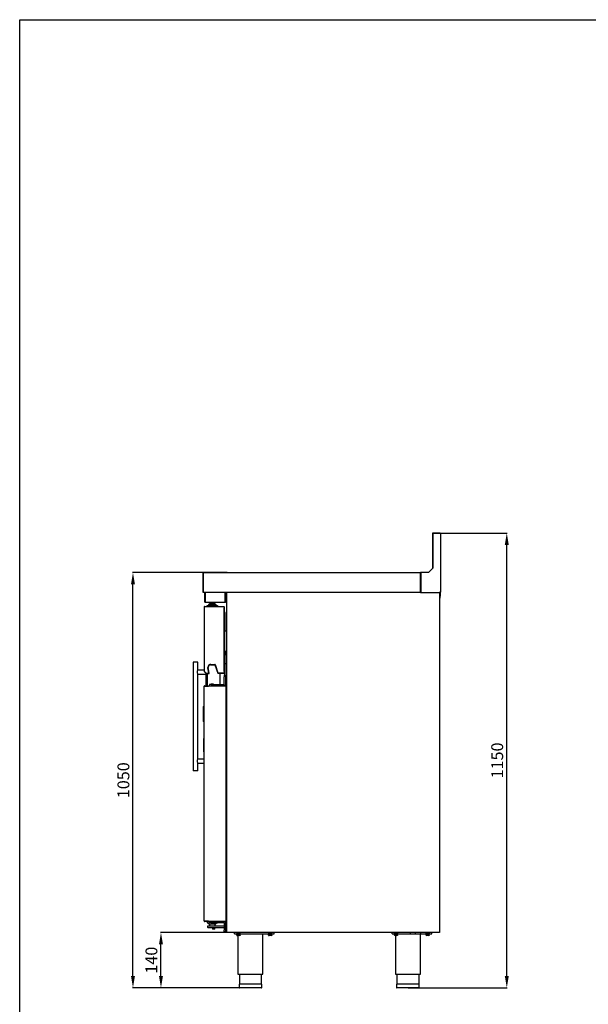
# Model space of a CAD drawing. Units: millimetres. Extents: x 11262 to 28662, y 3003 to 15768.
# Drawn here: x 17112 to 18548, y 4668 to 7158 of the extents above; entities that cross this region are included whole.
import ezdxf

# ---------------------------------------------------------------- set-up
doc = ezdxf.new("R2010")
doc.units = ezdxf.units.MM
doc.layers.add('Default', color=7, linetype='Continuous')
doc.layers.add('DV12_0', color=7, linetype='Continuous')
doc.styles.add('SEACAD_arial_ttf', font='arial.ttf')
doc.dimstyles.new('INFRICO', dxfattribs={"dimtxt": 30, "dimasz": 30, "dimexe": 1.25, "dimexo": 0.625, "dimgap": 5, "dimtad": 1, "dimdec": 0, "dimtxsty": 'SEACAD_arial_ttf', "dimcen": 0, "dimadec": 0, "dimazin": 0, "dimtfac": 1, "dimtdec": 0, "dimtmove": 0, "dimatfit": 3, "dimfxl": 1, "dimarcsym": 0})

# ---------------------------------------------------------------- blocks, each defined once
blk = doc.blocks.new('SE11')
at = {"layer": 'DV12_0', "color": 7}
for p, q in [((-1360.3, -1995.7), (-1360.3, -2084.6)), ((-1359.6, -1995.7), (-1359.6, -2083.9)), ((-1341.1, -1995.7), (-1359.6, -1995.7)), ((-1342, -1994.9), (-1359.5, -1994.9)), ((-1341.1, -1994.9), (-1342, -1994.9)), ((-1342, -1995.7), (-1342, -1994.9)), ((-1341.1, -1995.7), (-1341.1, -1994.9)), ((-1341.1, -1995.7), (-1340.3, -1995.7)), ((-1340.3, -1996.5), (-1340.3, -1995.7)), ((-1340.3, -1996.5), (-1340.3, -2144.1)), ((-1359.6, -2083.9), (-1370.6, -2094.9)), ((-1940.3, -2095.7), (-1940.3, -2144.1)), ((-1939.5, -2095.7), (-1939.5, -2094.9)), ((-1939.5, -2094.9), (-1390.3, -2094.9)), ((-1939.5, -2095.7), (-1939.5, -2144.1)), ((-1939.5, -2095.7), (-1939.5, -2144.1)), ((-1389.6, -2094.9), (-1390.3, -2094.9)), ((-1390.3, -2094.9), (-1390.3, -2095.7)), ((-1389.6, -2095.7), (-1390.3, -2095.7)), ((-1390.3, -2144.1), (-1390.3, -2095.7)), ((-1389.6, -2096.2), (-1390.3, -2096.2)), ((-1370.6, -2094.9), (-1389.6, -2094.9)), ((-1389.6, -2094.9), (-1389.6, -2144.1)), ((-1940.3, -2144.1), (-1939.5, -2144.1)), ((-1939.5, -2144.7), (-1939.5, -2144.1)), ((-1939.5, -2144.7), (-1939.5, -2144.9)), ((-1390.3, -2144.9), (-1939.5, -2144.9)), ((-1935.7, -2168.9), (-1935.7, -2146.1)), ((-1934.5, -2168.9), (-1934.5, -2146.1)), ((-1934.5, -2146.1), (-1934.2, -2146.1)), ((-1934.5, -2147.1), (-1934.5, -2168.9)), ((-1884.5, -2145.1), (-1932.5, -2145.1)), ((-1928.7, -2144.9), (-1928.7, -2145.1)), ((-1884.5, -2168.9), (-1884.5, -2145.1)), ((-1883.3, -2145.1), (-1884.5, -2145.1)), ((-1884.5, -2145.1), (-1884.5, -2168.9)), ((-1883.3, -2145.1), (-1883.3, -2168.9)), ((-1880.3, -2145.5), (-1879.7, -2145.5)), ((-1880.3, -3004.3), (-1880.3, -2145.5)), ((-1879.7, -2145.5), (-1880.1, -2145.1)), ((-1879.7, -2145.1), (-1879.7, -2144.9)), ((-1879.7, -2145.5), (-1879.7, -2145.1)), ((-1390.3, -2144.1), (-1390.3, -2144.9)), ((-1390.3, -2144.7), (-1389.6, -2144.7)), ((-1390.3, -2144.9), (-1389.6, -2144.9)), ((-1389.6, -2144.1), (-1389.6, -2144.9)), ((-1389.6, -2144.9), (-1343.4, -2144.9)), ((-1343.4, -2144.1), (-1341.1, -2144.1)), ((-1343.4, -2144.9), (-1343.4, -2144.1)), ((-1343.4, -2144.7), (-1341.5, -2144.7)), ((-1343.4, -2144.9), (-1342.9, -2144.9)), ((-1342.9, -2145.1), (-1342.9, -2144.9)), ((-1342.9, -2144.9), (-1342.9, -2144.9)), ((-1342.9, -2145.5), (-1342.5, -2145.1)), ((-1342.9, -2145.1), (-1342.9, -2145.5)), ((-1342.9, -2145.2), (-1342.6, -2145.2)), ((-1342.9, -2145.5), (-1342.3, -2145.5)), ((-1342.8, -2145.2), (-1342.8, -2145.3)), ((-1342.4, -2145.2), (-1342.3, -2145.2)), ((-1342.3, -2144.7), (-1342.3, -2145.2)), ((-1342.3, -2145.5), (-1342.3, -2145.2)), ((-1342.3, -2145.2), (-1342.3, -2145.2)), ((-1342.3, -2145.5), (-1342.3, -3004.3)), ((-1341.7, -2154.2), (-1341.7, -2144.7)), ((-1341.7, -2159.2), (-1341.7, -2145.2)), ((-1341.1, -2154.2), (-1341.7, -2154.2)), ((-1341.7, -2159.2), (-1341.7, -2154.2)), ((-1341.5, -2144.7), (-1341.5, -2144.1)), ((-1341.5, -2144.2), (-1341.1, -2144.2)), ((-1341.1, -2144.1), (-1341.1, -2144.2)), ((-1341.1, -2144.1), (-1340.3, -2144.1)), ((-1341.1, -2144.2), (-1341.1, -2154.2)), ((-1341.1, -2159.2), (-1341.1, -2154.2)), ((-1937.3, -2181.5), (-1937.3, -2344.7)), ((-1937.3, -2181.5), (-1936.7, -2181.5)), ((-1936.7, -2181.5), (-1937.1, -2181.1)), ((-1936.7, -2180.9), (-1936.7, -2180.9)), ((-1936.7, -2181.1), (-1936.7, -2180.9)), ((-1936.7, -2180.9), (-1887.3, -2180.9)), ((-1936.7, -2181.5), (-1936.7, -2181.1)), ((-1934.5, -2170.1), (-1934.5, -2168.9)), ((-1934.5, -2170.1), (-1884.5, -2170.1)), ((-1929.3, -2180.9), (-1929.3, -2177.9)), ((-1929.3, -2177.9), (-1927.3, -2177.9)), ((-1905.8, -2177.9), (-1927.3, -2177.9)), ((-1926.1, -2175.9), (-1907.1, -2175.9)), ((-1926.1, -2175.9), (-1926.1, -2177.9)), ((-1920, -2172.9), (-1923.6, -2172.9)), ((-1923.6, -2175.9), (-1923.6, -2172.9)), ((-1912.6, -2171.9), (-1920.6, -2171.9)), ((-1920.6, -2171.9), (-1920.6, -2172.9)), ((-1913, -2172.9), (-1920, -2172.9)), ((-1920, -2175.9), (-1920, -2172.9)), ((-1909.4, -2172.9), (-1913, -2172.9)), ((-1913, -2175.9), (-1913, -2172.9)), ((-1912.6, -2172.9), (-1912.6, -2171.9)), ((-1912.6, -2171.9), (-1912.1, -2171.9)), ((-1912.1, -2172.9), (-1912.1, -2171.9)), ((-1909.4, -2175.9), (-1909.4, -2172.9)), ((-1907.1, -2177.9), (-1907.1, -2175.9)), ((-1906.6, -2175.9), (-1907.1, -2175.9)), ((-1906.6, -2177.9), (-1906.6, -2175.9)), ((-1905.8, -2177.9), (-1903.8, -2177.9)), ((-1903.8, -2177.9), (-1903.8, -2180.9)), ((-1903.8, -2177.9), (-1903.3, -2177.9)), ((-1903.3, -2177.9), (-1903.3, -2180.9)), ((-1887.3, -2180.9), (-1887.3, -2180.9)), ((-1887.3, -2180.9), (-1887.3, -2181.5)), ((-1887.3, -2181.5), (-1886.7, -2181.5)), ((-1887.3, -2181.5), (-1887.3, -2181.5)), ((-1886.7, -2181.5), (-1886.7, -2349.2)), ((-1886.7, -2181.5), (-1886.7, -2184.3)), ((-1885.7, -2184.4), (-1886.7, -2184.4)), ((-1886.7, -2345.4), (-1886.7, -2184.4)), ((-1885.7, -2345.4), (-1885.7, -2184.4)), ((-1884.5, -2168.9), (-1884.5, -2170.1)), ((-1886.7, -2190.9), (-1886.7, -2190.9)), ((-1884.5, -2242.9), (-1884.5, -2196.5)), ((-1885.7, -2242.9), (-1885.2, -2242.9)), ((-1885.2, -2318.9), (-1885.2, -2242.9)), ((-1885.2, -2242.9), (-1885.2, -2242.9)), ((-1880.3, -2242.9), (-1885.2, -2242.9)), ((-1884.4, -2325.1), (-1884.4, -2294.1)), ((-1883.9, -2293.6), (-1880.3, -2293.6)), ((-1881.9, -2298.9), (-1881.9, -2296.4)), ((-1880.3, -2301.9), (-1881.4, -2301.9)), ((-1881.4, -2301.9), (-1881.4, -2303.4)), ((-1880.3, -2303.4), (-1881.4, -2303.4)), ((-1952.8, -2321.4), (-1964.8, -2321.4)), ((-1964.8, -2321.4), (-1964.8, -2596.4)), ((-1952.8, -2341.5), (-1952.8, -2321.4)), ((-1925.4, -2348.1), (-1927.6, -2335.5)), ((-1925, -2349.3), (-1927.5, -2335.1)), ((-1924.4, -2349.2), (-1927, -2335)), ((-1921, -2327.3), (-1910.1, -2327.3)), ((-1921, -2327.9), (-1910.1, -2327.9)), ((-1920.7, -2327.2), (-1909.5, -2327.2)), ((-1910, -2327.9), (-1902.9, -2349.5)), ((-1909.5, -2327.2), (-1902.5, -2348.6)), ((-1909.5, -2327.8), (-1902.3, -2349.3)), ((-1886.7, -2338.9), (-1886.7, -2338.9)), ((-1885.7, -2318.9), (-1885.2, -2318.9)), ((-1885.7, -2334.4), (-1885.2, -2334.4)), ((-1885.2, -2322.4), (-1885.2, -2318.9)), ((-1885.2, -2318.9), (-1885.2, -2318.9)), ((-1885.2, -2322.9), (-1885.2, -2322.4)), ((-1884.4, -2322.9), (-1885.2, -2322.9)), ((-1885.2, -2334.4), (-1885.2, -2323)), ((-1884.5, -2354.5), (-1884.5, -2322.9)), ((-1880.3, -2325.6), (-1883.9, -2325.6)), ((-1954.8, -2344.2), (-1954.8, -2348.7)), ((-1937.3, -2341.4), (-1952.8, -2341.4)), ((-1952.8, -2566.5), (-1952.8, -2351.4)), ((-1952.8, -2351.4), (-1933.2, -2351.4)), ((-1937.1, -2344.7), (-1937.3, -2344.7)), ((-1937.1, -2345.1), (-1932.5, -2349.8)), ((-1936.7, -2344.7), (-1932.1, -2349.3)), ((-1936.7, -2344.7), (-1932.2, -2349.2)), ((-1933.2, -2348.2), (-1933.2, -2348.3)), ((-1933.2, -2349.1), (-1933.2, -2380.9)), ((-1932.2, -2349.2), (-1926.3, -2349.2)), ((-1932.1, -2349.3), (-1925, -2349.3)), ((-1932.1, -2349.9), (-1925, -2349.9)), ((-1931.8, -2349.2), (-1931.8, -2349.3)), ((-1931.8, -2349.9), (-1931.8, -2380.9)), ((-1929.3, -2349.2), (-1929.3, -2349.3)), ((-1929.3, -2349.9), (-1929.3, -2380.9)), ((-1887.3, -2349.3), (-1902.3, -2349.3)), ((-1887.3, -2349.9), (-1902.3, -2349.9)), ((-1901.5, -2349.2), (-1887.3, -2349.2)), ((-1897.3, -2349.2), (-1897.3, -2349.3)), ((-1897.3, -2349.9), (-1897.3, -2377.9)), ((-1887.3, -2349.2), (-1887.3, -2349.3)), ((-1886.9, -2349.2), (-1887.3, -2349.2)), ((-1887.3, -2349.3), (-1886.7, -2349.3)), ((-1887.3, -2349.3), (-1886.9, -2349.8)), ((-1885.7, -2345.4), (-1886.7, -2345.4)), ((-1886.7, -2349.2), (-1886.7, -2349.3)), ((-1883.3, -2354.5), (-1886.3, -2354.5)), ((-1886.3, -2354.5), (-1886.3, -2358.5)), ((-1886.3, -2377.9), (-1886.3, -2358.5)), ((-1883.3, -2358.5), (-1883.3, -2354.5)), ((-1883.3, -2358.5), (-1883.3, -2377.9)), ((-1937.3, -2381.7), (-1937.1, -2381.7)), ((-1937.3, -2976.1), (-1937.3, -2381.7)), ((-1936.5, -2381.7), (-1937.1, -2381.1)), ((-1937.1, -2381.7), (-1927.2, -2381.7)), ((-1936.5, -2380.9), (-1926.7, -2380.9)), ((-1936.5, -2381.7), (-1936.5, -2380.9)), ((-1936.5, -2381.7), (-1926.7, -2381.7)), ((-1933.2, -2381.7), (-1933.2, -2381.7)), ((-1931.8, -2381.7), (-1931.8, -2381.7)), ((-1929.3, -2381.7), (-1929.3, -2381.7)), ((-1927.2, -2381.7), (-1926.6, -2381.7)), ((-1926.7, -2380.9), (-1926.6, -2380.9)), ((-1926.7, -2380.9), (-1926.7, -2381.7)), ((-1926.7, -2381.7), (-1926.6, -2381.7)), ((-1926.6, -2380.9), (-1883.1, -2380.9)), ((-1926.6, -2381.7), (-1926.6, -2381.1)), ((-1919.3, -2377.9), (-1923.3, -2377.9)), ((-1923.3, -2377.9), (-1923.3, -2380.9)), ((-1913.3, -2376.9), (-1919.3, -2376.9)), ((-1919.3, -2376.9), (-1919.3, -2377.9)), ((-1919.3, -2377.9), (-1886.3, -2377.9)), ((-1913.3, -2377.9), (-1913.3, -2376.9)), ((-1884.5, -2380.9), (-1884.5, -2380.3)), ((-1883.1, -2380.9), (-1883.1, -2381.7)), ((-1883.1, -2381.7), (-1882.3, -2381.7)), ((-1882.3, -2381.7), (-1882.3, -2976.1)), ((-1938.5, -2435.3), (-1938.5, -2433.1)), ((-1938.5, -2469.3), (-1938.5, -2435.3)), ((-1937.7, -2432.3), (-1937.5, -2432.3)), ((-1937.5, -2435.3), (-1937.5, -2432.3)), ((-1937.5, -2469.3), (-1937.5, -2435.3)), ((-1937.5, -2447.6), (-1937.5, -2447.6)), ((-1937.5, -2447.7), (-1937.5, -2447.7)), ((-1937.5, -2450.1), (-1937.5, -2450.1)), ((-1938.5, -2471.5), (-1938.5, -2469.3)), ((-1937.7, -2472.3), (-1937.5, -2472.3)), ((-1937.5, -2472.3), (-1937.5, -2469.3)), ((-1937.8, -2513.2), (-1937.8, -2514.5)), ((-1937.8, -2548), (-1937.8, -2514.5)), ((-1937.8, -2548), (-1937.8, -2549.2)), ((-1954.8, -2569.2), (-1954.8, -2573.7)), ((-1937.3, -2566.4), (-1952.8, -2566.4)), ((-1952.8, -2596.4), (-1952.8, -2576.4)), ((-1952.8, -2576.4), (-1937.3, -2576.4)), ((-1952.8, -2596.4), (-1964.8, -2596.4)), ((-1937.3, -2976.1), (-1937.1, -2976.1)), ((-1937.1, -2976.1), (-1927.2, -2976.1)), ((-1936.5, -2976.1), (-1937.1, -2976.7)), ((-1936.5, -2976.1), (-1936.5, -2976.9)), ((-1926.7, -2976.1), (-1936.5, -2976.1)), ((-1926.7, -2976.9), (-1936.5, -2976.9)), ((-1929.5, -2976.1), (-1929.5, -2976.1)), ((-1929.3, -2976.1), (-1929.3, -2976.1)), ((-1929.3, -2976.9), (-1929.3, -2980.4)), ((-1927.8, -2980.9), (-1928.8, -2980.9)), ((-1925.3, -2980.9), (-1927.8, -2980.9)), ((-1927.2, -2976.1), (-1926.6, -2976.1)), ((-1926.7, -2976.9), (-1926.7, -2976.1)), ((-1926.6, -2976.1), (-1926.7, -2976.1)), ((-1926.6, -2976.9), (-1926.7, -2976.9)), ((-1926.6, -2976.7), (-1926.6, -2976.1)), ((-1883.1, -2976.9), (-1926.6, -2976.9)), ((-1925.3, -2980.9), (-1924.8, -2980.4)), ((-1925.3, -2983.4), (-1925.3, -2980.9)), ((-1925.3, -2983.4), (-1925.3, -2983.9)), ((-1924.8, -2983.9), (-1925.3, -2983.9)), ((-1907.8, -2983.9), (-1924.8, -2983.9)), ((-1923.3, -2979.9), (-1923.3, -2976.9)), ((-1919.3, -2979.9), (-1923.3, -2979.9)), ((-1923.3, -2983.9), (-1923.3, -2987.9)), ((-1919.3, -2979.9), (-1886.3, -2979.9)), ((-1919.3, -2979.9), (-1919.3, -2980.9)), ((-1913.3, -2980.9), (-1919.3, -2980.9)), ((-1913.3, -2980.9), (-1913.3, -2979.9)), ((-1909.3, -2987.9), (-1909.3, -2983.9)), ((-1907.8, -2980.4), (-1907.3, -2980.9)), ((-1907.3, -2983.9), (-1907.8, -2983.9)), ((-1904.8, -2980.9), (-1907.3, -2980.9)), ((-1907.3, -2980.9), (-1907.3, -2983.4)), ((-1907.3, -2983.9), (-1907.3, -2983.4)), ((-1903.8, -2980.9), (-1904.8, -2980.9)), ((-1903.3, -2979.9), (-1903.3, -2980.4)), ((-1886.3, -2979.9), (-1886.3, -2999.3)), ((-1883.3, -2999.3), (-1883.3, -2979.9)), ((-1883.1, -2976.1), (-1883.1, -2976.9)), ((-1882.3, -2976.1), (-1883.1, -2976.1)), ((-1928.3, -2992.4), (-1928.3, -2988.4)), ((-1927.8, -2987.9), (-1916.3, -2987.9)), ((-1916.3, -2992.9), (-1927.8, -2992.9)), ((-1916.8, -2992.9), (-1916.3, -2993.4)), ((-1916.3, -2987.9), (-1886.3, -2987.9)), ((-1886.8, -2992.9), (-1916.3, -2992.9)), ((-1916.3, -2993.4), (-1910.3, -2993.4)), ((-1916.3, -2993.4), (-1916.3, -2996.9)), ((-1910.3, -2996.9), (-1916.3, -2996.9)), ((-1910.3, -2993.4), (-1909.8, -2992.9)), ((-1910.3, -2996.9), (-1910.3, -2993.4)), ((-1886.3, -3003.3), (-1886.3, -2999.3)), ((-1883.3, -3003.3), (-1886.3, -3003.3)), ((-1886.3, -3004.4), (-1886.3, -3003.3)), ((-1880.3, -3004.9), (-1885.8, -3004.9)), ((-1883.3, -2987.9), (-1880.3, -2987.9)), ((-1883.3, -2999.3), (-1883.3, -3003.3)), ((-1879.7, -3004.3), (-1880.3, -3004.3)), ((-1880.3, -3004.3), (-1880.3, -3004.9)), ((-1879.7, -3004.3), (-1880.1, -3004.8)), ((-1879.7, -3004.8), (-1879.7, -3004.3)), ((-1879.7, -3004.8), (-1879.7, -3004.9)), ((-1879.7, -3004.9), (-1879.7, -3004.9)), ((-1342.9, -3004.9), (-1879.7, -3004.9)), ((-1860.3, -3007.9), (-1860.3, -3004.9)), ((-1860.3, -3007.9), (-1760.3, -3007.9)), ((-1855.6, -3007.9), (-1855.6, -3008.4)), ((-1845.1, -3008.4), (-1855.6, -3008.4)), ((-1854.3, -3011.9), (-1854.3, -3008.4)), ((-1854.3, -3011.9), (-1854.3, -3012.3)), ((-1854.3, -3012.3), (-1854.1, -3012.4)), ((-1850.3, -3011.9), (-1850.3, -3008.4)), ((-1846.6, -3012.4), (-1846.3, -3012.3)), ((-1846.3, -3011.9), (-1846.3, -3008.4)), ((-1846.3, -3011.9), (-1846.3, -3012.3)), ((-1845.1, -3008.4), (-1845.1, -3007.9)), ((-1788.6, -3109.9), (-1788.6, -3007.9)), ((-1775.6, -3007.9), (-1775.6, -3008.4)), ((-1765.1, -3008.4), (-1775.6, -3008.4)), ((-1774.3, -3011.9), (-1774.3, -3008.4)), ((-1774.3, -3011.9), (-1774.3, -3012.3)), ((-1774.3, -3012.3), (-1774.1, -3012.4)), ((-1770.3, -3011.9), (-1770.3, -3008.4)), ((-1766.6, -3012.4), (-1766.3, -3012.3)), ((-1766.3, -3011.9), (-1766.3, -3008.4)), ((-1766.3, -3011.9), (-1766.3, -3012.3)), ((-1765.1, -3008.4), (-1765.1, -3007.9)), ((-1760.3, -3007.9), (-1760.3, -3004.9)), ((-1462.3, -3007.9), (-1462.3, -3004.9)), ((-1462.3, -3007.9), (-1417, -3007.9)), ((-1457.5, -3007.9), (-1457.5, -3008.4)), ((-1447, -3008.4), (-1457.5, -3008.4)), ((-1456.3, -3011.9), (-1456.3, -3008.4)), ((-1456.3, -3011.9), (-1456.3, -3012.3)), ((-1456.3, -3012.3), (-1456, -3012.4)), ((-1452.3, -3011.9), (-1452.3, -3008.4)), ((-1448.5, -3012.4), (-1448.3, -3012.3)), ((-1448.3, -3011.9), (-1448.3, -3008.4)), ((-1448.3, -3011.9), (-1448.3, -3012.3)), ((-1447, -3008.4), (-1447, -3007.9)), ((-1417, -3004.9), (-1417, -3008.2)), ((-1417, -3008.2), (-1403.6, -3008.2)), ((-1403.6, -3004.9), (-1403.6, -3008.2)), ((-1403.6, -3008.2), (-1390.2, -3008.2)), ((-1390.5, -3109.9), (-1390.5, -3008.2)), ((-1390.2, -3004.9), (-1390.2, -3008.2)), ((-1390.2, -3007.9), (-1362.3, -3007.9)), ((-1377.5, -3007.9), (-1377.5, -3008.4)), ((-1367, -3008.4), (-1377.5, -3008.4)), ((-1376.3, -3011.9), (-1376.3, -3008.4)), ((-1376.3, -3011.9), (-1376.3, -3012.3)), ((-1376.3, -3012.3), (-1376, -3012.4)), ((-1372.3, -3011.9), (-1372.3, -3008.4)), ((-1368.5, -3012.4), (-1368.3, -3012.3)), ((-1368.3, -3011.9), (-1368.3, -3008.4)), ((-1368.3, -3011.9), (-1368.3, -3012.3)), ((-1367, -3008.4), (-1367, -3007.9)), ((-1362.3, -3007.9), (-1362.3, -3004.9)), ((-1342.9, -3004.3), (-1342.9, -3004.3)), ((-1342.9, -3004.3), (-1342.9, -3004.3)), ((-1342.3, -3004.3), (-1342.9, -3004.3)), ((-1342.9, -3004.3), (-1342.5, -3004.8)), ((-1342.9, -3004.3), (-1342.9, -3004.8)), ((-1342.9, -3004.8), (-1342.9, -3004.9)), ((-1342.8, -3004.9), (-1342.9, -3004.9)), ((-1342.9, -3004.9), (-1342.9, -3004.9)), ((-1342.3, -3004.3), (-1342.3, -3004.4)), ((-1342.3, -3004.4), (-1342.3, -3004.4)), ((-1846.6, -3012.4), (-1854.1, -3012.4)), ((-1852.1, -3012.4), (-1852.1, -3109.9)), ((-1766.6, -3012.4), (-1774.1, -3012.4)), ((-1448.5, -3012.4), (-1456, -3012.4)), ((-1454, -3012.4), (-1454, -3109.9)), ((-1368.5, -3012.4), (-1376, -3012.4)), ((-1852.1, -3109.9), (-1788.6, -3109.9)), ((-1848.3, -3109.9), (-1848.3, -3135.9)), ((-1792.3, -3135.9), (-1792.3, -3109.9)), ((-1454, -3109.9), (-1390.5, -3109.9)), ((-1450.3, -3109.9), (-1450.3, -3135.9)), ((-1394.3, -3135.9), (-1394.3, -3109.9)), ((-1791.8, -3135.9), (-1848.8, -3135.9)), ((-1848.8, -3135.9), (-1848.8, -3144.4)), ((-1791.8, -3144.4), (-1791.8, -3135.9)), ((-1393.8, -3135.9), (-1450.8, -3135.9)), ((-1450.8, -3135.9), (-1450.8, -3144.4)), ((-1393.8, -3144.4), (-1393.8, -3135.9)), ((-1792.3, -3144.9), (-1848.3, -3144.9)), ((-1394.3, -3144.9), (-1450.3, -3144.9))]:
    blk.add_line(p, q, dxfattribs=at)
for centre, radius, start, end in [((-1359.5, -1995.7), 0.81, 90, 180), ((-1341.1, -1995.7), 0.81, 0, 90), ((-1939.5, -2095.7), 0.81, 90, 180), ((-1939.5, -2095.7), 0.01, 90, 180), ((-1939.5, -2144.1), 0.81, 180, 270), ((-1939.5, -2144.1), 0.0103, 181.7389, 268.2611), ((-1936.5, -2144.7), 2.93, 179.5891, 184.2334), ((-1934.5, -2146.1), 1.21, 90, 180), ((-1932.5, -2147.1), 2, 90, 180), ((-1934.5, -2146.1), 0.01, 90, 180), ((-1879.7, -2145.5), 0.61, 135, 180), ((-1879.7, -2145.5), 0.61, 113.3501, 135), ((-1878.7, -2077.9), 67.6, 268.7678, 269.1334), ((-1878, -2145.1), 1.67, 174.395, 180.5407), ((-1879.7, -2145.5), 0.0103, 90.7728, 134.6405), ((-1879.7, -2145.5), 0.01, 135, 180), ((-1342.9, -2145.5), 0.613, 45.1273, 89.8727), ((-1344.6, -2145.1), 1.67, 359.4593, 5.605), ((-1342.9, -2145.5), 0.01, 0, 45), ((-1342.9, -2145.5), 0.0103, 45.3597, 89.2265), ((-1342.9, -2145.5), 0.61, 0, 45), ((-1342.3, -2145.2), 0.01, 0, 90), ((-1341.7, -2159.2), 0.602, 180, 0), ((-1342.3, -2145.2), 0.61, 0, 55.052), ((-1341.7, -2159.2), 0.002, 180, 0), ((-1936.7, -2181.5), 0.61, 135, 180), ((-1936.7, -2181.5), 0.613, 90.1273, 134.8727), ((-1935, -2181.1), 1.67, 174.395, 180.5407), ((-1936.7, -2181.5), 0.0103, 90.7728, 134.6405), ((-1936.7, -2181.5), 0.01, 135, 180), ((-1934.5, -2168.9), 1.21, 180, 270), ((-1934.5, -2168.9), 0.01, 180, 270), ((-1918.3, -2171.9), 2, 115.1767, 180), ((-1914.8, -2171.9), 2, 0, 64.8233), ((-1914.3, -2171.9), 2, 0, 64.8233), ((-1887.3, -2181.5), 0.61, 0, 90), ((-1887.3, -2181.5), 0.01, 0, 90), ((-1886.2, -2184.4), 0.51, 0, 168.6351), ((-1886.2, -2184.4), 0.01, 0, 179.98), ((-1884.5, -2168.9), 1.21, 270, 0), ((-1884.5, -2168.9), 0.01, 270, 0), ((-1887.3, -2197.3), 0.61, 349.6111, 353.4349), ((-1888.1, -2196.5), 3.6, 0, 47.5817), ((-1883.9, -2294.1), 0.5, 90, 180), ((-1879.7, -2296.4), 2.25, 106.573, 180), ((-1879.7, -2298.9), 2.25, 180, 253.427), ((-1920.7, -2334.2), 7, 90, 190), ((-1921, -2333.9), 6.6, 172.0415, 190), ((-1921, -2333.9), 6, 90, 190), ((-1921, -2333.9), 6.6, 90, 107.9585), ((-1910.1, -2328), 0.61, 18.2803, 90), ((-1910.1, -2328), 0.01, 18.2803, 90), ((-1885.2, -2323), 0.51, 90, 180), ((-1885.2, -2323), 0.01, 90, 180), ((-1883.9, -2325.1), 0.5, 180, 270), ((-1938.1, -2354.2), 19.5, 139.0871, 149.1334), ((-1938.1, -2338.7), 19.5, 210.8666, 220.9129), ((-1938.1, -2338.7), 19.5, 220.7356, 220.9129), ((-1936.7, -2344.7), 0.61, 180, 225), ((-1935.7, -2277.1), 67.6, 268.7678, 269.1334), ((-1932.1, -2349.3), 0.61, 225, 270), ((-1932.1, -2349.3), 0.01, 225, 270), ((-1926.3, -2348.2), 1, 270, 10), ((-1925, -2349.3), 0.61, 270, 10), ((-1925, -2349.3), 0.01, 270, 10), ((-1902.3, -2349.3), 0.61, 198.2803, 270), ((-1901.5, -2348.2), 1, 198.2803, 270), ((-1902.3, -2349.3), 0.01, 198.2803, 270), ((-1887.3, -2349.3), 0.01, 270, 315), ((-1887.3, -2349.3), 0.0103, 315.3597, 359.2265), ((-1887.3, -2349.3), 0.61, 270, 315), ((-1886.9, -2347.6), 1.67, 269.4593, 275.605), ((-1887.3, -2349.3), 0.613, 315.1273, 359.8727), ((-1886.2, -2345.4), 0.51, 191.3649, 360), ((-1886.2, -2345.4), 0.01, 180.01, 0), ((-1936.5, -2381.7), 0.81, 135, 180), ((-1936.5, -2381.7), 0.814, 90.1273, 134.8727), ((-1936.5, -2381.7), 0.0103, 90.9511, 134.5995), ((-1936.5, -2381.7), 0.01, 135, 180), ((-1921.5, -2381.1), 5.06, 177.5538, 180.2387), ((-1886.3, -2377.9), 3, 270, 0), ((-1883.1, -2381.7), 0.81, 0, 90), ((-1883.1, -2381.7), 0.01, 0, 90), ((-1937.7, -2433.1), 0.8, 90, 180), ((-1937.7, -2471.5), 0.8, 180, 270), ((-1937.3, -2513.2), 0.5, 90, 180), ((-1937.3, -2549.2), 0.5, 180, 270), ((-1938.1, -2579.2), 19.5, 139.0871, 149.1334), ((-1938.1, -2563.7), 19.5, 210.8666, 220.9129), ((-1938.1, -2563.7), 19.5, 220.7356, 220.9129), ((-1936.5, -2976.1), 0.81, 180, 225), ((-1936.5, -2976.1), 0.814, 225.1273, 269.8727), ((-1936.5, -2976.1), 0.01, 180, 225), ((-1936.5, -2976.1), 0.0103, 225.4007, 269.0481), ((-1928.8, -2980.4), 0.5, 180, 270), ((-1921.5, -2976.7), 5.06, 179.7613, 182.4462), ((-1924.8, -2983.4), 0.5, 180, 270), ((-1907.8, -2983.4), 0.5, 270, 0), ((-1903.8, -2980.4), 0.5, 270, 0), ((-1886.3, -2979.9), 3, 0, 90), ((-1883.1, -2976.1), 0.81, 270, 0), ((-1883.1, -2976.1), 0.01, 270, 0), ((-1927.8, -2988.4), 0.5, 90, 180), ((-1927.8, -2992.4), 0.5, 180, 270), ((-1886.8, -2993.4), 0.5, 0, 90), ((-1885.8, -3004.4), 0.5, 180, 270), ((-1879.7, -3004.3), 0.61, 180, 225), ((-1878.7, -3071.9), 67.6, 90.8666, 91.2322), ((-1879.7, -3004.3), 0.613, 225.1273, 269.8727), ((-1879.7, -3004.3), 0.01, 180, 225), ((-1879.7, -3004.3), 0.0103, 225.3597, 269.2265), ((-1878, -3004.8), 1.67, 179.4593, 185.605), ((-1852.3, -3006.5), 5.82, 249.8917, 290.1083), ((-1848.3, -3006.5), 5.82, 249.8917, 290.1083), ((-1772.3, -3006.5), 5.82, 249.8917, 290.1083), ((-1768.3, -3006.5), 5.82, 249.8917, 290.1083), ((-1454.3, -3006.5), 5.82, 249.8917, 290.1083), ((-1450.3, -3006.5), 5.82, 249.8917, 290.1083), ((-1374.3, -3006.5), 5.82, 249.8917, 290.1083), ((-1370.3, -3006.5), 5.82, 249.8917, 290.1083), ((-1342.9, -3004.3), 0.0103, 270.7728, 314.6405), ((-1342.9, -3004.3), 0.01, 315, 0), ((-1342.9, -3004.3), 0.613, 270.1273, 314.8727), ((-1344.6, -3004.8), 1.67, 354.395, 0.5407), ((-1342.8, -3004.4), 0.51, 270, 0), ((-1342.9, -3004.3), 0.61, 315, 360), ((-1848.3, -3144.4), 0.5, 180, 270), ((-1792.3, -3144.4), 0.5, 270, 0), ((-1450.3, -3144.4), 0.5, 180, 270), ((-1394.3, -3144.4), 0.5, 270, 0)]:
    blk.add_arc(centre, radius, start, end, dxfattribs=at)
blk.add_open_spline([(-1340.3, -1996.5), (-1340.3, -1996.4), (-1340.4, -1996.2), (-1340.7, -1996), (-1340.9, -1995.8), (-1341.1, -1995.7)], degree=3, knots=[0, 0, 0, 0, 0.5, 0.5, 1, 1, 1, 1], dxfattribs=at)
blk = doc.blocks.new('*D350')
at = {"color": 0, "lineweight": -2}
for p, q in [((17642.9, 4849.6), (17467.3, 4849.6)), ((17468.5, 4739.6), (17468.5, 4819.6)), ((17684, 4709.6), (17467.3, 4709.6))]:
    blk.add_line(p, q, dxfattribs=at)
at = {"color": 0}
for points in [[(17463.5, 4819.6), (17473.5, 4819.6), (17468.5, 4849.6)], [(17463.5, 4739.6), (17473.5, 4739.6), (17468.5, 4709.6)]]:
    blk.add_solid(points, dxfattribs=at)
at = {"layer": 'Defpoints', "color": 0}
for p in [(17468.5, 4849.6), (17643.6, 4849.6), (17684.6, 4709.6)]:
    blk.add_point(p, dxfattribs=at)
at = {"color": 0, "insert": (17448.2, 4779.6), "char_height": 30, "attachment_point": 5, "rotation": 90, "style": 'SEACAD_arial_ttf'}
blk.add_mtext('140', dxfattribs=at)
blk = doc.blocks.new('*D351')
at = {"color": 0, "lineweight": -2}
for p, q in [((17636.1, 5759.6), (17396.4, 5759.6)), ((17397.7, 4739.6), (17397.7, 5729.6)), ((17684.6, 4709.6), (17396.4, 4709.6))]:
    blk.add_line(p, q, dxfattribs=at)
at = {"color": 0}
for points in [[(17392.7, 5729.6), (17402.7, 5729.6), (17397.7, 5759.6)], [(17392.7, 4739.6), (17402.7, 4739.6), (17397.7, 4709.6)]]:
    blk.add_solid(points, dxfattribs=at)
at = {"layer": 'Defpoints', "color": 0}
for p in [(17397.7, 5759.6), (17636.7, 5759.6), (17685.3, 4709.6)]:
    blk.add_point(p, dxfattribs=at)
at = {"color": 0, "insert": (17377.4, 5234.6), "char_height": 30, "attachment_point": 5, "rotation": 90, "style": 'SEACAD_arial_ttf'}
blk.add_mtext('1050', dxfattribs=at)
blk = doc.blocks.new('*D352')
at = {"color": 0, "lineweight": -2}
for p, q in [((18164.7, 5859.6), (18343.6, 5859.6)), ((18342.3, 4739.6), (18342.3, 5829.6)), ((18093.2, 4709.6), (18343.6, 4709.6))]:
    blk.add_line(p, q, dxfattribs=at)
at = {"color": 0}
for points in [[(18337.3, 5829.6), (18347.3, 5829.6), (18342.3, 5859.6)], [(18337.3, 4739.6), (18347.3, 4739.6), (18342.3, 4709.6)]]:
    blk.add_solid(points, dxfattribs=at)
at = {"layer": 'Defpoints', "color": 0}
for p in [(18164.1, 5859.6), (18342.3, 5859.6), (18092.6, 4709.6)]:
    blk.add_point(p, dxfattribs=at)
at = {"color": 0, "insert": (18322, 5284.6), "char_height": 30, "attachment_point": 5, "rotation": 90, "style": 'SEACAD_arial_ttf'}
blk.add_mtext('1150', dxfattribs=at)

msp = doc.modelspace()

# ---------------------------------------------------------------- linework, layer by layer
msp.add_lwpolyline([(17111.5, 7157.6), (22811.5, 7157.6), (22811.5, 3002.6), (17111.5, 3002.6)], close=True)

# ---------------------------------------------------------------- block references
at = {"layer": 'Default'}
msp.add_blockref('SE11', (19514.8, 7854.5), dxfattribs=at)

# ---------------------------------------------------------------- dimensions: what is measured, and where the dimension line sits
for base, p1, p2, picture, middle in [((18342.3, 5859.6), (18092.6, 4709.6), (18164.1, 5859.6), '*D352', (18322, 5284.6)), ((17397.7, 5759.6), (17685.3, 4709.6), (17636.7, 5759.6), '*D351', (17377.4, 5234.6)), ((17468.5, 4849.6), (17684.6, 4709.6), (17643.6, 4849.6), '*D350', (17448.2, 4779.6))]:
    dim = msp.add_linear_dim(base=base, p1=p1, p2=p2, angle=90, dimstyle='INFRICO')
    dim.commit()
    dim.dimension.update_dxf_attribs({"geometry": picture, "text_midpoint": middle})

doc.saveas('drawing.dxf')
